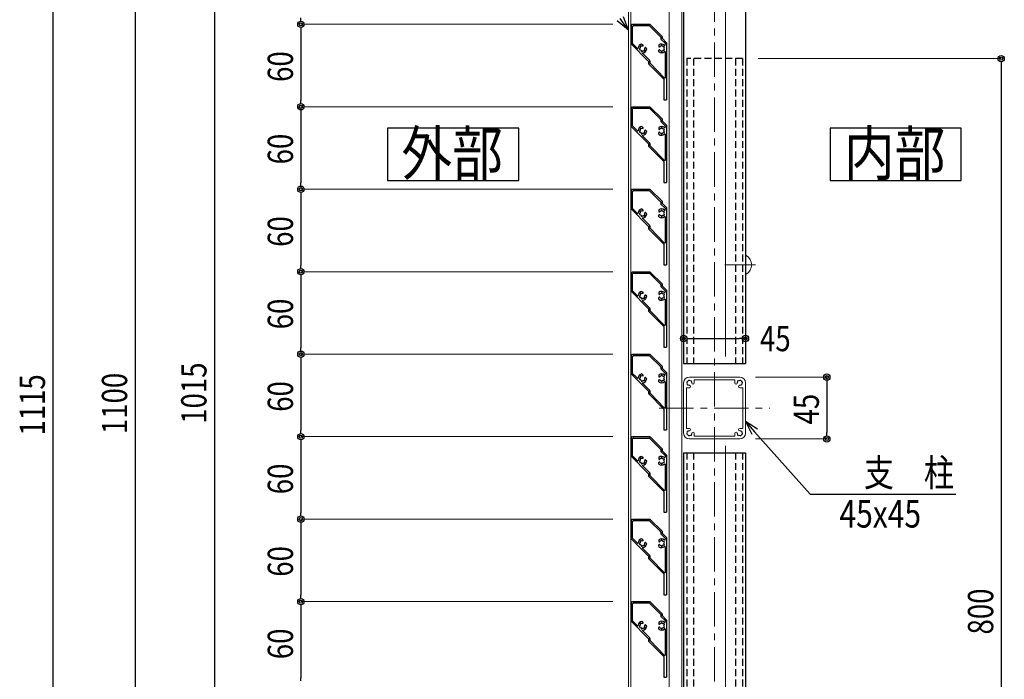
# Model space of a CAD drawing. Extents: x -1637 to 1727, y -2931 to -555.
# Drawn here: x -557 to 160, y -1869 to -1389 of the extents above; entities that cross this region are included whole.
import ezdxf
from ezdxf.enums import TextEntityAlignment as Align

# ---------------------------------------------------------------- set-up
doc = ezdxf.new("R2010")
doc.units = 0
doc.header["$LTSCALE"] = 10
doc.header["$MEASUREMENT"] = 0
doc.linetypes.add('CENTER', pattern=[2, 1.25, -0.25, 0.25, -0.25])
doc.linetypes.add('HIDDEN', pattern=[0.375, 0.25, -0.125])
doc.layers.get('0').update_dxf_attribs({"linetype": 'CONTINUOUS'})
doc.layers.get('DEFPOINTS').update_dxf_attribs({"linetype": 'CONTINUOUS'})
for name, color, linetype in [('1手摺寸法', 3, 'CONTINUOUS'), ('HACH', 5, 'CONTINUOUS'), ('P4-12', 7, 'CONTINUOUS'), ('アンカー', 4, 'CONTINUOUS')]:
    doc.layers.add(name, color=color, linetype=linetype)
for name, color, linetype, lineweight in [('2躯体線', 4, 'CONTINUOUS', 9), ('3中心線', 2, 'CENTER', 9), ('41ｱﾙﾐ', 6, 'CONTINUOUS', 13)]:
    doc.layers.add(name, color=color, linetype=linetype, lineweight=lineweight)
doc.styles.add('BIGFONT', font='txt.shx', dxfattribs={"bigfont": 'bigfont'})
doc.styles.add('STAN1', font='simplex.shx', dxfattribs={"width": 0.8, "bigfont": 'bigfont.shx'})
doc.styles.add('STAN2', font='simplex.shx', dxfattribs={"width": 0.8, "bigfont": 'bigfont.shx'})

msp = doc.modelspace()

# ---------------------------------------------------------------- linework, layer by layer
at = {"ltscale": 2}
for p, q in [((-73.58, -1147.36), (-73.58, -1639.06)), ((-28.58, -1147.36), (-28.58, -1639.06)), ((-73.58, -1704.06), (-73.58, -2212.31)), ((-28.58, -1704.06), (-28.58, -2212.31))]:
    msp.add_line(p, q, dxfattribs=at)
at = {"color": 0, "linetype": 'ByBlock'}
for p, q in [((-352, -1390.06), (-352, -1387.76)), ((-352, -1394.66), (-352, -1396.96)), ((157.38, -1419.66), (157.38, -1421.96)), ((-352, -1450.06), (-352, -1447.76)), ((-352, -1454.66), (-352, -1456.96)), ((-352, -1510.06), (-352, -1507.76)), ((-352, -1514.66), (-352, -1516.96)), ((-352, -1570.06), (-352, -1567.76)), ((-352, -1574.66), (-352, -1576.96)), ((-71.28, -1620.98), (-68.98, -1620.98)), ((-30.88, -1620.98), (-33.18, -1620.98)), ((-352, -1630.06), (-352, -1627.76)), ((-352, -1634.66), (-352, -1636.96)), ((30.55, -1651.36), (30.55, -1653.66)), ((-352, -1690.06), (-352, -1687.76)), ((30.55, -1691.76), (30.55, -1689.46)), ((-352, -1694.66), (-352, -1696.96)), ((-352, -1750.06), (-352, -1747.76)), ((-352, -1754.66), (-352, -1756.96)), ((-352, -1810.06), (-352, -1807.76)), ((-352, -1814.66), (-352, -1816.96)), ((-352, -1870.06), (-352, -1867.76))]:
    msp.add_line(p, q, dxfattribs=at)
at = {"color": 0, "linetype": 'ByBlock', "lineweight": -2}
for p, q in [((-114.03, -1396.39), (-119.82, -1388.24)), ((-117.64, -1386.68), (-114.03, -1396.39)), ((-114.03, -1396.39), (-122.01, -1389.79))]:
    msp.add_line(p, q, dxfattribs=at)
for p, q in [((-112.08, -1393.76), (-110.68, -1392.36)), ((-112.08, -1393.76), (-112.08, -1406.36)), ((-111.08, -1394.38), (-111.08, -1405.73)), ((-110.93, -1394.02), (-110.41, -1393.5)), ((-110.68, -1392.36), (-98.08, -1392.36)), ((-110.06, -1393.36), (-98.7, -1393.36)), ((-98.35, -1393.5), (-90.43, -1401.42)), ((-98.08, -1392.36), (-89.28, -1401.16)), ((-90.28, -1401.78), (-90.28, -1402.78)), ((-90.13, -1403.13), (-87.08, -1406.18)), ((-89.28, -1401.16), (-89.28, -1402.57)), ((-89.28, -1402.57), (-86.08, -1405.77)), ((-99.08, -1419.36), (-112.08, -1406.36)), ((-107.12, -1409.9), (-110.93, -1406.09)), ((-103.93, -1406.72), (-103.06, -1407.59)), ((-103.08, -1408.03), (-103.01, -1407.79)), ((-101.71, -1409.4), (-101.46, -1409.34)), ((-100.4, -1410.26), (-101.27, -1409.39)), ((-91.58, -1407.41), (-91.58, -1408.63)), ((-91.26, -1408.94), (-91.48, -1408.81)), ((-91.26, -1410.87), (-91.48, -1411)), ((-87.08, -1406.18), (-87.08, -1406.76)), ((-86.08, -1405.77), (-86.08, -1447.36)), ((-91.58, -1412.4), (-91.58, -1411.18)), ((-87.08, -1412.41), (-87.08, -1431.36)), ((-99.08, -1419.36), (-99.08, -1421.08)), ((-99.08, -1421.08), (-88.08, -1432.25)), ((-98.08, -1419.15), (-98.08, -1420.47)), ((-88.08, -1432.25), (-88.08, -1447.36)), ((-112.08, -1453.76), (-110.68, -1452.36)), ((-112.08, -1453.76), (-112.08, -1466.36)), ((-110.93, -1454.02), (-110.41, -1453.5)), ((-110.68, -1452.36), (-98.08, -1452.36)), ((-110.06, -1453.36), (-98.7, -1453.36)), ((-98.35, -1453.5), (-90.43, -1461.42)), ((-98.08, -1452.36), (-89.28, -1461.16)), ((-88.08, -1447.36), (-86.08, -1447.36)), ((-111.08, -1454.38), (-111.08, -1465.73)), ((-99.08, -1479.36), (-112.08, -1466.36)), ((-107.12, -1469.9), (-110.93, -1466.09)), ((-103.93, -1466.72), (-103.06, -1467.59)), ((-103.08, -1468.03), (-103.01, -1467.79)), ((-91.58, -1467.41), (-91.58, -1468.63)), ((-90.28, -1461.78), (-90.28, -1462.78)), ((-90.13, -1463.13), (-87.08, -1466.18)), ((-89.28, -1461.16), (-89.28, -1462.57)), ((-89.28, -1462.57), (-86.08, -1465.77)), ((-87.08, -1466.18), (-87.08, -1466.76)), ((-86.08, -1465.77), (-86.08, -1507.36)), ((-101.71, -1469.4), (-101.46, -1469.34)), ((-100.4, -1470.26), (-101.27, -1469.39)), ((-91.58, -1472.4), (-91.58, -1471.18)), ((-91.26, -1468.94), (-91.48, -1468.81)), ((-91.26, -1470.87), (-91.48, -1471)), ((-87.08, -1472.41), (-87.08, -1491.36)), ((-99.08, -1479.36), (-99.08, -1481.08)), ((-99.08, -1481.08), (-88.08, -1492.25)), ((-98.08, -1479.15), (-98.08, -1480.47)), ((-88.08, -1492.25), (-88.08, -1507.36)), ((-88.08, -1507.36), (-86.08, -1507.36)), ((-112.08, -1513.76), (-110.68, -1512.36)), ((-112.08, -1513.76), (-112.08, -1526.36)), ((-111.08, -1514.38), (-111.08, -1525.73)), ((-110.93, -1514.02), (-110.41, -1513.5)), ((-110.68, -1512.36), (-98.08, -1512.36)), ((-110.06, -1513.36), (-98.7, -1513.36)), ((-98.35, -1513.5), (-90.43, -1521.42)), ((-98.08, -1512.36), (-89.28, -1521.16)), ((-90.28, -1521.78), (-90.28, -1522.78)), ((-90.13, -1523.13), (-87.08, -1526.18)), ((-89.28, -1521.16), (-89.28, -1522.57)), ((-89.28, -1522.57), (-86.08, -1525.77)), ((-99.08, -1539.36), (-112.08, -1526.36)), ((-107.12, -1529.9), (-110.93, -1526.09)), ((-103.93, -1526.72), (-103.06, -1527.59)), ((-103.08, -1528.03), (-103.01, -1527.79)), ((-101.71, -1529.4), (-101.46, -1529.34)), ((-100.4, -1530.26), (-101.27, -1529.39)), ((-91.58, -1527.41), (-91.58, -1528.63)), ((-91.58, -1532.4), (-91.58, -1531.18)), ((-91.26, -1528.94), (-91.48, -1528.81)), ((-91.26, -1530.87), (-91.48, -1531)), ((-87.08, -1526.18), (-87.08, -1526.76)), ((-87.08, -1532.41), (-87.08, -1551.36)), ((-86.08, -1525.77), (-86.08, -1567.36)), ((-99.08, -1539.36), (-99.08, -1541.08)), ((-98.08, -1539.15), (-98.08, -1540.47)), ((-99.08, -1541.08), (-88.08, -1552.25)), ((-88.08, -1552.25), (-88.08, -1567.36)), ((-88.08, -1567.36), (-86.08, -1567.36)), ((-112.08, -1573.76), (-110.68, -1572.36)), ((-112.08, -1573.76), (-112.08, -1586.36)), ((-111.08, -1574.38), (-111.08, -1585.73)), ((-110.93, -1574.02), (-110.41, -1573.5)), ((-110.68, -1572.36), (-98.08, -1572.36)), ((-110.06, -1573.36), (-98.7, -1573.36)), ((-98.35, -1573.5), (-90.43, -1581.42)), ((-98.08, -1572.36), (-89.28, -1581.16)), ((-90.28, -1581.78), (-90.28, -1582.78)), ((-89.28, -1581.16), (-89.28, -1582.57)), ((-89.28, -1582.57), (-86.08, -1585.77)), ((-99.08, -1599.36), (-112.08, -1586.36)), ((-107.12, -1589.9), (-110.93, -1586.09)), ((-103.93, -1586.72), (-103.06, -1587.59)), ((-103.08, -1588.03), (-103.01, -1587.79)), ((-101.71, -1589.4), (-101.46, -1589.34)), ((-100.4, -1590.26), (-101.27, -1589.39)), ((-91.58, -1587.41), (-91.58, -1588.63)), ((-91.26, -1588.94), (-91.48, -1588.81)), ((-90.13, -1583.13), (-87.08, -1586.18)), ((-87.08, -1586.18), (-87.08, -1586.76)), ((-86.08, -1585.77), (-86.08, -1627.36)), ((-91.58, -1592.4), (-91.58, -1591.18)), ((-91.26, -1590.87), (-91.48, -1591)), ((-87.08, -1592.41), (-87.08, -1611.36)), ((-99.08, -1599.36), (-99.08, -1601.08)), ((-99.08, -1601.08), (-88.08, -1612.25)), ((-98.08, -1599.15), (-98.08, -1600.47)), ((-88.08, -1612.25), (-88.08, -1627.36)), ((-112.08, -1633.76), (-110.68, -1632.36)), ((-110.68, -1632.36), (-98.08, -1632.36)), ((-98.08, -1632.36), (-89.28, -1641.16)), ((-88.08, -1627.36), (-86.08, -1627.36)), ((-112.08, -1633.76), (-112.08, -1646.36)), ((-111.08, -1634.38), (-111.08, -1645.73)), ((-110.93, -1634.02), (-110.41, -1633.5)), ((-110.06, -1633.36), (-98.7, -1633.36)), ((-98.35, -1633.5), (-90.43, -1641.42)), ((-99.08, -1659.36), (-112.08, -1646.36)), ((-107.12, -1649.9), (-110.93, -1646.09)), ((-103.93, -1646.72), (-103.06, -1647.59)), ((-90.28, -1641.78), (-90.28, -1642.78)), ((-90.13, -1643.13), (-87.08, -1646.18)), ((-89.28, -1641.16), (-89.28, -1642.57)), ((-89.28, -1642.57), (-86.08, -1645.77)), ((-87.08, -1646.18), (-87.08, -1646.76)), ((-86.08, -1645.77), (-86.08, -1687.36)), ((-103.08, -1648.03), (-103.01, -1647.79)), ((-101.71, -1649.4), (-101.46, -1649.34)), ((-100.4, -1650.26), (-101.27, -1649.39)), ((-91.58, -1647.41), (-91.58, -1648.63)), ((-91.58, -1652.4), (-91.58, -1651.18)), ((-91.26, -1648.94), (-91.48, -1648.81)), ((-91.26, -1650.87), (-91.48, -1651)), ((-87.08, -1652.41), (-87.08, -1671.36)), ((-99.08, -1659.36), (-99.08, -1661.08)), ((-99.08, -1661.08), (-88.08, -1672.25)), ((-98.08, -1659.15), (-98.08, -1660.47)), ((-88.08, -1672.25), (-88.08, -1687.36)), ((-88.08, -1687.36), (-86.08, -1687.36)), ((-112.08, -1693.76), (-110.68, -1692.36)), ((-112.08, -1693.76), (-112.08, -1706.36)), ((-111.08, -1694.38), (-111.08, -1705.73)), ((-110.93, -1694.02), (-110.41, -1693.5)), ((-110.68, -1692.36), (-98.08, -1692.36)), ((-110.06, -1693.36), (-98.7, -1693.36)), ((-98.35, -1693.5), (-90.43, -1701.42)), ((-98.08, -1692.36), (-89.28, -1701.16)), ((-90.28, -1701.78), (-90.28, -1702.78)), ((-90.13, -1703.13), (-87.08, -1706.18)), ((-89.28, -1701.16), (-89.28, -1702.57)), ((-89.28, -1702.57), (-86.08, -1705.77)), ((-99.08, -1719.36), (-112.08, -1706.36)), ((-107.12, -1709.9), (-110.93, -1706.09)), ((-103.93, -1706.72), (-103.06, -1707.59)), ((-103.08, -1708.03), (-103.01, -1707.79)), ((-101.71, -1709.4), (-101.46, -1709.34)), ((-100.4, -1710.26), (-101.27, -1709.39)), ((-91.58, -1707.41), (-91.58, -1708.63)), ((-91.58, -1712.4), (-91.58, -1711.18)), ((-91.26, -1708.94), (-91.48, -1708.81)), ((-91.26, -1710.87), (-91.48, -1711)), ((-87.08, -1706.18), (-87.08, -1706.76)), ((-86.08, -1705.77), (-86.08, -1747.36)), ((-87.08, -1712.41), (-87.08, -1731.36)), ((-99.08, -1719.36), (-99.08, -1721.08)), ((-99.08, -1721.08), (-88.08, -1732.25)), ((-98.08, -1719.15), (-98.08, -1720.47)), ((-88.08, -1732.25), (-88.08, -1747.36)), ((-88.08, -1747.36), (-86.08, -1747.36)), ((-112.08, -1753.76), (-110.68, -1752.36)), ((-112.08, -1753.76), (-112.08, -1766.36)), ((-111.08, -1754.38), (-111.08, -1765.73)), ((-110.93, -1754.02), (-110.41, -1753.5)), ((-110.68, -1752.36), (-98.08, -1752.36)), ((-110.06, -1753.36), (-98.7, -1753.36)), ((-98.35, -1753.5), (-90.43, -1761.42)), ((-98.08, -1752.36), (-89.28, -1761.16)), ((-90.28, -1761.78), (-90.28, -1762.78)), ((-89.28, -1761.16), (-89.28, -1762.57)), ((-99.08, -1779.36), (-112.08, -1766.36)), ((-107.12, -1769.9), (-110.93, -1766.09)), ((-103.93, -1766.72), (-103.06, -1767.59)), ((-103.08, -1768.03), (-103.01, -1767.79)), ((-91.58, -1767.41), (-91.58, -1768.63)), ((-91.26, -1768.94), (-91.48, -1768.81)), ((-90.13, -1763.13), (-87.08, -1766.18)), ((-89.28, -1762.57), (-86.08, -1765.77)), ((-87.08, -1766.18), (-87.08, -1766.76)), ((-86.08, -1765.77), (-86.08, -1807.36)), ((-101.71, -1769.4), (-101.46, -1769.34)), ((-100.4, -1770.26), (-101.27, -1769.39)), ((-91.58, -1772.4), (-91.58, -1771.18)), ((-91.26, -1770.87), (-91.48, -1771)), ((-87.08, -1772.41), (-87.08, -1791.36)), ((-99.08, -1779.36), (-99.08, -1781.08)), ((-99.08, -1781.08), (-88.08, -1792.25)), ((-98.08, -1779.15), (-98.08, -1780.47)), ((-88.08, -1792.25), (-88.08, -1807.36)), ((-88.08, -1807.36), (-86.08, -1807.36)), ((-112.08, -1813.76), (-110.68, -1812.36)), ((-112.08, -1813.76), (-112.08, -1826.36)), ((-111.08, -1814.38), (-111.08, -1825.73)), ((-110.93, -1814.02), (-110.41, -1813.5)), ((-110.68, -1812.36), (-98.08, -1812.36)), ((-110.06, -1813.36), (-98.7, -1813.36)), ((-98.35, -1813.5), (-90.43, -1821.42)), ((-98.08, -1812.36), (-89.28, -1821.16)), ((-99.08, -1839.36), (-112.08, -1826.36)), ((-107.12, -1829.9), (-110.93, -1826.09)), ((-90.28, -1821.78), (-90.28, -1822.78)), ((-90.13, -1823.13), (-87.08, -1826.18)), ((-89.28, -1821.16), (-89.28, -1822.57)), ((-89.28, -1822.57), (-86.08, -1825.77)), ((-87.08, -1826.18), (-87.08, -1826.76)), ((-86.08, -1825.77), (-86.08, -1867.36)), ((-103.93, -1826.72), (-103.06, -1827.59)), ((-103.08, -1828.03), (-103.01, -1827.79)), ((-101.71, -1829.4), (-101.46, -1829.34)), ((-100.4, -1830.26), (-101.27, -1829.39)), ((-91.58, -1827.41), (-91.58, -1828.63)), ((-91.58, -1832.4), (-91.58, -1831.18)), ((-91.26, -1828.94), (-91.48, -1828.81)), ((-91.26, -1830.87), (-91.48, -1831)), ((-87.08, -1832.41), (-87.08, -1851.36)), ((-99.08, -1839.36), (-99.08, -1841.08)), ((-98.08, -1839.15), (-98.08, -1840.47)), ((-99.08, -1841.08), (-88.08, -1852.25)), ((-88.08, -1852.25), (-88.08, -1867.36)), ((-88.08, -1867.36), (-86.08, -1867.36))]:
    msp.add_line(p, q)
at = {"color": 0, "linetype": 'ByBlock', "lineweight": -2, "extrusion": (0, 0, -1)}
for p, q in [((-19.94, -1687.02), (-28.58, -1681.32)), ((-28.58, -1681.32), (-23.95, -1690.57)), ((-28.58, -1681.32), (-21.94, -1688.8))]:
    msp.add_line(p, q, dxfattribs=at)
at = {"ltscale": 2, "extrusion": (0, 0, -1)}
for p, q in [((-21.94, -1688.8), (18.42, -1734.27)), ((18.42, -1734.27), (124.45, -1734.27))]:
    msp.add_line(p, q, dxfattribs=at)
at = {"color": 0, "linetype": 'ByBlock'}
for centre, radius in [((-352, -1392.36), 2.3), ((-352, -1392.36), 2.3), ((-352, -1392.36), 1.15), ((-352, -1392.36), 1.15), ((157.38, -1417.36), 2.3), ((157.38, -1417.36), 1.15), ((-352, -1452.36), 2.3), ((-352, -1452.36), 2.3), ((-352, -1452.36), 1.15), ((-352, -1452.36), 1.15), ((-352, -1512.36), 2.3), ((-352, -1512.36), 2.3), ((-352, -1512.36), 1.15), ((-352, -1512.36), 1.15), ((-352, -1572.36), 2.3), ((-352, -1572.36), 2.3), ((-352, -1572.36), 1.15), ((-352, -1572.36), 1.15), ((-73.58, -1620.98), 2.3), ((-28.58, -1620.98), 2.3), ((-73.58, -1620.98), 1.15), ((-28.58, -1620.98), 1.15), ((-352, -1632.36), 2.3), ((-352, -1632.36), 2.3), ((-352, -1632.36), 1.15), ((-352, -1632.36), 1.15), ((30.55, -1649.06), 2.3), ((30.55, -1649.06), 1.15), ((-352, -1692.36), 2.3), ((-352, -1692.36), 2.3), ((-352, -1692.36), 1.15), ((-352, -1692.36), 1.15), ((30.55, -1694.06), 2.3), ((30.55, -1694.06), 1.15), ((-352, -1752.36), 2.3), ((-352, -1752.36), 2.3), ((-352, -1752.36), 1.15), ((-352, -1752.36), 1.15), ((-352, -1812.36), 2.3), ((-352, -1812.36), 2.3), ((-352, -1812.36), 1.15), ((-352, -1812.36), 1.15)]:
    msp.add_circle(centre, radius, dxfattribs=at)
for centre, radius, start, end in [((-110.58, -1394.38), 0.5, 135, 180), ((-110.06, -1393.86), 0.5, 90, 135), ((-98.7, -1393.86), 0.5, 45, 90), ((-90.78, -1401.78), 0.5, 0, 45), ((-89.78, -1402.78), 0.5, 180, 225), ((-110.58, -1405.73), 0.5, 180, 225), ((-103.58, -1409.91), 3.2, 96.31781, 177.56845), ((-105.27, -1410.36), 0.5, 96.78679, 293.21321), ((-103.58, -1409.91), 1.75, 151.42642, 178.57358), ((-104.82, -1408.67), 0.5, 36.78679, 233.21321), ((-103.58, -1409.91), 1.75, 211.42642, 238.57358), ((-103.58, -1409.91), 1.75, 80.88684, 118.57358), ((-103.58, -1409.91), 3.2, 272.43155, 353.68219), ((-103.27, -1407.98), 0.2, 260.88684, 345), ((-103.2, -1407.73), 0.2, 345, 45), ((-102.34, -1411.14), 0.5, 216.78679, 53.21321), ((-103.58, -1409.91), 1.75, 331.42642, 9.11316), ((-101.65, -1409.6), 0.2, 105, 189.11316), ((-101.41, -1409.53), 0.2, 45, 105), ((-89.58, -1409.91), 3.2, 47.43155, 128.68219), ((-91.38, -1408.63), 0.2, 180, 240), ((-91.16, -1408.76), 0.2, 240, 324.11316), ((-91.16, -1411.05), 0.2, 35.88684, 120), ((-89.58, -1409.91), 1.75, 106.42642, 144.11316), ((-89.58, -1409.91), 1.75, 215.88684, 253.57358), ((-89.58, -1408.16), 0.5, 351.78679, 188.21321), ((-89.58, -1409.91), 1.75, 46.42642, 73.57358), ((-88.06, -1409.03), 0.5, 291.78679, 128.21321), ((-88.06, -1410.78), 0.5, 231.78679, 68.21321), ((-89.58, -1409.91), 1.75, 346.42642, 13.57358), ((-87.28, -1407.4), 0.2, 227.43155, 0), ((-104.03, -1411.6), 0.5, 156.78679, 353.21321), ((-103.43, -1413.3), 0.2, 92.43155, 225), ((-103.58, -1409.91), 1.75, 271.42642, 298.57358), ((-91.38, -1411.18), 0.2, 120, 180), ((-89.58, -1409.91), 3.2, 231.31781, 312.56845), ((-89.58, -1411.66), 0.5, 171.78679, 8.21321), ((-89.58, -1409.91), 1.75, 286.42642, 313.57358), ((-87.28, -1412.41), 0.2, 0, 132.56845), ((-98.58, -1419.15), 0.5, 0, 45), ((-97.58, -1420.47), 0.5, 180, 215.53768), ((-110.06, -1453.86), 0.5, 90, 135), ((-98.7, -1453.86), 0.5, 45, 90), ((-110.58, -1454.38), 0.5, 135, 180), ((-110.58, -1465.73), 0.5, 180, 225), ((-103.58, -1469.91), 3.2, 96.31781, 177.56845), ((-104.82, -1468.67), 0.5, 36.78679, 233.21321), ((-103.58, -1469.91), 1.75, 80.88684, 118.57358), ((-103.27, -1467.98), 0.2, 260.88684, 345), ((-103.2, -1467.73), 0.2, 345, 45), ((-89.58, -1469.91), 3.2, 47.43155, 128.68219), ((-89.58, -1469.91), 1.75, 106.42642, 144.11316), ((-90.78, -1461.78), 0.5, 0, 45), ((-89.78, -1462.78), 0.5, 180, 225), ((-89.58, -1468.16), 0.5, 351.78679, 188.21321), ((-89.58, -1469.91), 1.75, 46.42642, 73.57358), ((-87.28, -1467.4), 0.2, 227.43155, 0), ((-105.27, -1470.36), 0.5, 96.78679, 293.21321), ((-103.58, -1469.91), 1.75, 151.42642, 178.57358), ((-103.58, -1469.91), 1.75, 211.42642, 238.57358), ((-104.03, -1471.6), 0.5, 156.78679, 353.21321), ((-103.43, -1473.3), 0.2, 92.43155, 225), ((-103.58, -1469.91), 1.75, 271.42642, 298.57358), ((-103.58, -1469.91), 3.2, 272.43155, 353.68219), ((-102.34, -1471.14), 0.5, 216.78679, 53.21321), ((-103.58, -1469.91), 1.75, 331.42642, 9.11316), ((-101.65, -1469.6), 0.2, 105, 189.11316), ((-101.41, -1469.53), 0.2, 45, 105), ((-91.38, -1468.63), 0.2, 180, 240), ((-91.38, -1471.18), 0.2, 120, 180), ((-89.58, -1469.91), 3.2, 231.31781, 312.56845), ((-91.16, -1468.76), 0.2, 240, 324.11316), ((-91.16, -1471.05), 0.2, 35.88684, 120), ((-89.58, -1469.91), 1.75, 215.88684, 253.57358), ((-89.58, -1471.66), 0.5, 171.78679, 8.21321), ((-89.58, -1469.91), 1.75, 286.42642, 313.57358), ((-88.06, -1469.03), 0.5, 291.78679, 128.21321), ((-88.06, -1470.78), 0.5, 231.78679, 68.21321), ((-89.58, -1469.91), 1.75, 346.42642, 13.57358), ((-87.28, -1472.41), 0.2, 0, 132.56845), ((-98.58, -1479.15), 0.5, 0, 45), ((-97.58, -1480.47), 0.5, 180, 215.53768), ((-110.58, -1514.38), 0.5, 135, 180), ((-110.06, -1513.86), 0.5, 90, 135), ((-98.7, -1513.86), 0.5, 45, 90), ((-90.78, -1521.78), 0.5, 0, 45), ((-89.78, -1522.78), 0.5, 180, 225), ((-110.58, -1525.73), 0.5, 180, 225), ((-103.58, -1529.91), 3.2, 96.31781, 177.56845), ((-105.27, -1530.36), 0.5, 96.78679, 293.21321), ((-103.58, -1529.91), 1.75, 151.42642, 178.57358), ((-104.82, -1528.67), 0.5, 36.78679, 233.21321), ((-103.58, -1529.91), 1.75, 211.42642, 238.57358), ((-104.03, -1531.6), 0.5, 156.78679, 353.21321), ((-103.58, -1529.91), 1.75, 80.88684, 118.57358), ((-103.58, -1529.91), 1.75, 271.42642, 298.57358), ((-103.58, -1529.91), 3.2, 272.43155, 353.68219), ((-103.27, -1527.98), 0.2, 260.88684, 345), ((-103.2, -1527.73), 0.2, 345, 45), ((-102.34, -1531.14), 0.5, 216.78679, 53.21321), ((-103.58, -1529.91), 1.75, 331.42642, 9.11316), ((-101.65, -1529.6), 0.2, 105, 189.11316), ((-101.41, -1529.53), 0.2, 45, 105), ((-89.58, -1529.91), 3.2, 47.43155, 128.68219), ((-91.38, -1528.63), 0.2, 180, 240), ((-91.38, -1531.18), 0.2, 120, 180), ((-89.58, -1529.91), 3.2, 231.31781, 312.56845), ((-91.16, -1528.76), 0.2, 240, 324.11316), ((-91.16, -1531.05), 0.2, 35.88684, 120), ((-89.58, -1529.91), 1.75, 106.42642, 144.11316), ((-89.58, -1529.91), 1.75, 215.88684, 253.57358), ((-89.58, -1528.16), 0.5, 351.78679, 188.21321), ((-89.58, -1531.66), 0.5, 171.78679, 8.21321), ((-89.58, -1529.91), 1.75, 46.42642, 73.57358), ((-89.58, -1529.91), 1.75, 286.42642, 313.57358), ((-88.06, -1529.03), 0.5, 291.78679, 128.21321), ((-88.06, -1530.78), 0.5, 231.78679, 68.21321), ((-89.58, -1529.91), 1.75, 346.42642, 13.57358), ((-87.28, -1527.4), 0.2, 227.43155, 0), ((-87.28, -1532.41), 0.2, 0, 132.56845), ((-103.43, -1533.3), 0.2, 92.43155, 225), ((-98.58, -1539.15), 0.5, 0, 45), ((-97.58, -1540.47), 0.5, 180, 215.53768), ((-110.58, -1574.38), 0.5, 135, 180), ((-110.06, -1573.86), 0.5, 90, 135), ((-98.7, -1573.86), 0.5, 45, 90), ((-90.78, -1581.78), 0.5, 0, 45), ((-89.78, -1582.78), 0.5, 180, 225), ((-110.58, -1585.73), 0.5, 180, 225), ((-103.58, -1589.91), 3.2, 96.31781, 177.56845), ((-105.27, -1590.36), 0.5, 96.78679, 293.21321), ((-103.58, -1589.91), 1.75, 151.42642, 178.57358), ((-104.82, -1588.67), 0.5, 36.78679, 233.21321), ((-103.58, -1589.91), 1.75, 80.88684, 118.57358), ((-103.27, -1587.98), 0.2, 260.88684, 345), ((-103.2, -1587.73), 0.2, 345, 45), ((-103.58, -1589.91), 1.75, 331.42642, 9.11316), ((-101.65, -1589.6), 0.2, 105, 189.11316), ((-101.41, -1589.53), 0.2, 45, 105), ((-89.58, -1589.91), 3.2, 47.43155, 128.68219), ((-91.38, -1588.63), 0.2, 180, 240), ((-91.16, -1588.76), 0.2, 240, 324.11316), ((-89.58, -1589.91), 1.75, 106.42642, 144.11316), ((-89.58, -1588.16), 0.5, 351.78679, 188.21321), ((-89.58, -1589.91), 1.75, 46.42642, 73.57358), ((-88.06, -1589.03), 0.5, 291.78679, 128.21321), ((-89.58, -1589.91), 1.75, 346.42642, 13.57358), ((-87.28, -1587.4), 0.2, 227.43155, 0), ((-103.58, -1589.91), 1.75, 211.42642, 238.57358), ((-104.03, -1591.6), 0.5, 156.78679, 353.21321), ((-103.43, -1593.3), 0.2, 92.43155, 225), ((-103.58, -1589.91), 1.75, 271.42642, 298.57358), ((-103.58, -1589.91), 3.2, 272.43155, 353.68219), ((-102.34, -1591.14), 0.5, 216.78679, 53.21321), ((-91.38, -1591.18), 0.2, 120, 180), ((-89.58, -1589.91), 3.2, 231.31781, 312.56845), ((-91.16, -1591.05), 0.2, 35.88684, 120), ((-89.58, -1589.91), 1.75, 215.88684, 253.57358), ((-89.58, -1591.66), 0.5, 171.78679, 8.21321), ((-89.58, -1589.91), 1.75, 286.42642, 313.57358), ((-88.06, -1590.78), 0.5, 231.78679, 68.21321), ((-87.28, -1592.41), 0.2, 0, 132.56845), ((-98.58, -1599.15), 0.5, 0, 45), ((-97.58, -1600.47), 0.5, 180, 215.53768), ((-110.58, -1634.38), 0.5, 135, 180), ((-110.06, -1633.86), 0.5, 90, 135), ((-98.7, -1633.86), 0.5, 45, 90), ((-110.58, -1645.73), 0.5, 180, 225), ((-103.58, -1649.91), 3.2, 96.31781, 177.56845), ((-89.58, -1649.91), 3.2, 47.43155, 128.68219), ((-90.78, -1641.78), 0.5, 0, 45), ((-89.78, -1642.78), 0.5, 180, 225), ((-105.27, -1650.36), 0.5, 96.78679, 293.21321), ((-103.58, -1649.91), 1.75, 151.42642, 178.57358), ((-104.82, -1648.67), 0.5, 36.78679, 233.21321), ((-103.58, -1649.91), 1.75, 211.42642, 238.57358), ((-104.03, -1651.6), 0.5, 156.78679, 353.21321), ((-103.58, -1649.91), 1.75, 80.88684, 118.57358), ((-103.43, -1653.3), 0.2, 92.43155, 225), ((-103.58, -1649.91), 1.75, 271.42642, 298.57358), ((-103.58, -1649.91), 3.2, 272.43155, 353.68219), ((-103.27, -1647.98), 0.2, 260.88684, 345), ((-103.2, -1647.73), 0.2, 345, 45), ((-102.34, -1651.14), 0.5, 216.78679, 53.21321), ((-103.58, -1649.91), 1.75, 331.42642, 9.11316), ((-101.65, -1649.6), 0.2, 105, 189.11316), ((-101.41, -1649.53), 0.2, 45, 105), ((-91.38, -1648.63), 0.2, 180, 240), ((-91.38, -1651.18), 0.2, 120, 180), ((-89.58, -1649.91), 3.2, 231.31781, 312.56845), ((-91.16, -1648.76), 0.2, 240, 324.11316), ((-91.16, -1651.05), 0.2, 35.88684, 120), ((-89.58, -1649.91), 1.75, 106.42642, 144.11316), ((-89.58, -1649.91), 1.75, 215.88684, 253.57358), ((-89.58, -1648.16), 0.5, 351.78679, 188.21321), ((-89.58, -1651.66), 0.5, 171.78679, 8.21321), ((-89.58, -1649.91), 1.75, 46.42642, 73.57358), ((-89.58, -1649.91), 1.75, 286.42642, 313.57358), ((-88.06, -1649.03), 0.5, 291.78679, 128.21321), ((-88.06, -1650.78), 0.5, 231.78679, 68.21321), ((-89.58, -1649.91), 1.75, 346.42642, 13.57358), ((-87.28, -1647.4), 0.2, 227.43155, 0), ((-87.28, -1652.41), 0.2, 0, 132.56845), ((-98.58, -1659.15), 0.5, 0, 45), ((-97.58, -1660.47), 0.5, 180, 215.53768), ((-110.58, -1694.38), 0.5, 135, 180), ((-110.06, -1693.86), 0.5, 90, 135), ((-98.7, -1693.86), 0.5, 45, 90), ((-90.78, -1701.78), 0.5, 0, 45), ((-89.78, -1702.78), 0.5, 180, 225), ((-110.58, -1705.73), 0.5, 180, 225), ((-103.58, -1709.91), 3.2, 96.31781, 177.56845), ((-105.27, -1710.36), 0.5, 96.78679, 293.21321), ((-103.58, -1709.91), 1.75, 151.42642, 178.57358), ((-104.82, -1708.67), 0.5, 36.78679, 233.21321), ((-103.58, -1709.91), 1.75, 211.42642, 238.57358), ((-104.03, -1711.6), 0.5, 156.78679, 353.21321), ((-103.58, -1709.91), 1.75, 80.88684, 118.57358), ((-103.58, -1709.91), 1.75, 271.42642, 298.57358), ((-103.58, -1709.91), 3.2, 272.43155, 353.68219), ((-103.27, -1707.98), 0.2, 260.88684, 345), ((-103.2, -1707.73), 0.2, 345, 45), ((-102.34, -1711.14), 0.5, 216.78679, 53.21321), ((-103.58, -1709.91), 1.75, 331.42642, 9.11316), ((-101.65, -1709.6), 0.2, 105, 189.11316), ((-101.41, -1709.53), 0.2, 45, 105), ((-89.58, -1709.91), 3.2, 47.43155, 128.68219), ((-91.38, -1708.63), 0.2, 180, 240), ((-91.38, -1711.18), 0.2, 120, 180), ((-91.16, -1708.76), 0.2, 240, 324.11316), ((-91.16, -1711.05), 0.2, 35.88684, 120), ((-89.58, -1709.91), 1.75, 106.42642, 144.11316), ((-89.58, -1709.91), 1.75, 215.88684, 253.57358), ((-89.58, -1708.16), 0.5, 351.78679, 188.21321), ((-89.58, -1711.66), 0.5, 171.78679, 8.21321), ((-89.58, -1709.91), 1.75, 46.42642, 73.57358), ((-89.58, -1709.91), 1.75, 286.42642, 313.57358), ((-88.06, -1709.03), 0.5, 291.78679, 128.21321), ((-88.06, -1710.78), 0.5, 231.78679, 68.21321), ((-89.58, -1709.91), 1.75, 346.42642, 13.57358), ((-87.28, -1707.4), 0.2, 227.43155, 0), ((-103.43, -1713.3), 0.2, 92.43155, 225), ((-98.58, -1719.15), 0.5, 0, 45), ((-89.58, -1709.91), 3.2, 231.31781, 312.56845), ((-87.28, -1712.41), 0.2, 0, 132.56845), ((-97.58, -1720.47), 0.5, 180, 215.53768), ((-110.58, -1754.38), 0.5, 135, 180), ((-110.06, -1753.86), 0.5, 90, 135), ((-98.7, -1753.86), 0.5, 45, 90), ((-90.78, -1761.78), 0.5, 0, 45), ((-110.58, -1765.73), 0.5, 180, 225), ((-103.58, -1769.91), 3.2, 96.31781, 177.56845), ((-103.58, -1769.91), 1.75, 151.42642, 178.57358), ((-104.82, -1768.67), 0.5, 36.78679, 233.21321), ((-103.58, -1769.91), 1.75, 80.88684, 118.57358), ((-103.27, -1767.98), 0.2, 260.88684, 345), ((-103.2, -1767.73), 0.2, 345, 45), ((-89.58, -1769.91), 3.2, 47.43155, 128.68219), ((-91.38, -1768.63), 0.2, 180, 240), ((-91.16, -1768.76), 0.2, 240, 324.11316), ((-89.58, -1769.91), 1.75, 106.42642, 144.11316), ((-89.78, -1762.78), 0.5, 180, 225), ((-89.58, -1768.16), 0.5, 351.78679, 188.21321), ((-89.58, -1769.91), 1.75, 46.42642, 73.57358), ((-88.06, -1769.03), 0.5, 291.78679, 128.21321), ((-87.28, -1767.4), 0.2, 227.43155, 0), ((-105.27, -1770.36), 0.5, 96.78679, 293.21321), ((-103.58, -1769.91), 1.75, 211.42642, 238.57358), ((-104.03, -1771.6), 0.5, 156.78679, 353.21321), ((-103.43, -1773.3), 0.2, 92.43155, 225), ((-103.58, -1769.91), 1.75, 271.42642, 298.57358), ((-103.58, -1769.91), 3.2, 272.43155, 353.68219), ((-102.34, -1771.14), 0.5, 216.78679, 53.21321), ((-103.58, -1769.91), 1.75, 331.42642, 9.11316), ((-101.65, -1769.6), 0.2, 105, 189.11316), ((-101.41, -1769.53), 0.2, 45, 105), ((-91.38, -1771.18), 0.2, 120, 180), ((-89.58, -1769.91), 3.2, 231.31781, 312.56845), ((-91.16, -1771.05), 0.2, 35.88684, 120), ((-89.58, -1769.91), 1.75, 215.88684, 253.57358), ((-89.58, -1771.66), 0.5, 171.78679, 8.21321), ((-89.58, -1769.91), 1.75, 286.42642, 313.57358), ((-88.06, -1770.78), 0.5, 231.78679, 68.21321), ((-89.58, -1769.91), 1.75, 346.42642, 13.57358), ((-87.28, -1772.41), 0.2, 0, 132.56845), ((-98.58, -1779.15), 0.5, 0, 45), ((-97.58, -1780.47), 0.5, 180, 215.53768), ((-110.58, -1814.38), 0.5, 135, 180), ((-110.06, -1813.86), 0.5, 90, 135), ((-98.7, -1813.86), 0.5, 45, 90), ((-110.58, -1825.73), 0.5, 180, 225), ((-90.78, -1821.78), 0.5, 0, 45), ((-89.78, -1822.78), 0.5, 180, 225), ((-103.58, -1829.91), 3.2, 96.31781, 177.56845), ((-105.27, -1830.36), 0.5, 96.78679, 293.21321), ((-103.58, -1829.91), 1.75, 151.42642, 178.57358), ((-104.82, -1828.67), 0.5, 36.78679, 233.21321), ((-103.58, -1829.91), 1.75, 211.42642, 238.57358), ((-104.03, -1831.6), 0.5, 156.78679, 353.21321), ((-103.58, -1829.91), 1.75, 80.88684, 118.57358), ((-103.43, -1833.3), 0.2, 92.43155, 225), ((-103.58, -1829.91), 1.75, 271.42642, 298.57358), ((-103.58, -1829.91), 3.2, 272.43155, 353.68219), ((-103.27, -1827.98), 0.2, 260.88684, 345), ((-103.2, -1827.73), 0.2, 345, 45), ((-102.34, -1831.14), 0.5, 216.78679, 53.21321), ((-103.58, -1829.91), 1.75, 331.42642, 9.11316), ((-101.65, -1829.6), 0.2, 105, 189.11316), ((-101.41, -1829.53), 0.2, 45, 105), ((-89.58, -1829.91), 3.2, 47.43155, 128.68219), ((-91.38, -1828.63), 0.2, 180, 240), ((-91.38, -1831.18), 0.2, 120, 180), ((-89.58, -1829.91), 3.2, 231.31781, 312.56845), ((-91.16, -1828.76), 0.2, 240, 324.11316), ((-91.16, -1831.05), 0.2, 35.88684, 120), ((-89.58, -1829.91), 1.75, 106.42642, 144.11316), ((-89.58, -1829.91), 1.75, 215.88684, 253.57358), ((-89.58, -1828.16), 0.5, 351.78679, 188.21321), ((-89.58, -1831.66), 0.5, 171.78679, 8.21321), ((-89.58, -1829.91), 1.75, 46.42642, 73.57358), ((-89.58, -1829.91), 1.75, 286.42642, 313.57358), ((-88.06, -1829.03), 0.5, 291.78679, 128.21321), ((-88.06, -1830.78), 0.5, 231.78679, 68.21321), ((-89.58, -1829.91), 1.75, 346.42642, 13.57358), ((-87.28, -1827.4), 0.2, 227.43155, 0), ((-87.28, -1832.41), 0.2, 0, 132.56845), ((-98.58, -1839.15), 0.5, 0, 45), ((-97.58, -1840.47), 0.5, 180, 215.53768)]:
    msp.add_arc(centre, radius, start, end)
at = {"color": 4, "ltscale": 0.1}
for centre, start, end in [((-106.98, -1409.76), 225, 357.57254), ((-103.44, -1413.3), 92.42746, 225), ((-106.98, -1469.76), 225, 357.57254), ((-103.44, -1473.3), 92.42746, 225), ((-106.98, -1529.76), 225, 357.57254), ((-103.44, -1533.3), 92.42746, 225), ((-106.98, -1589.76), 225, 357.57254), ((-103.44, -1593.3), 92.42746, 225), ((-106.98, -1649.76), 225, 357.57254), ((-103.44, -1653.3), 92.42746, 225), ((-106.98, -1709.76), 225, 357.57254), ((-103.44, -1713.3), 92.42746, 225), ((-106.98, -1769.76), 225, 357.57254), ((-103.44, -1773.3), 92.42746, 225), ((-106.98, -1829.76), 225, 357.57254), ((-103.44, -1833.3), 92.42746, 225)]:
    msp.add_arc(centre, 0.2, start, end, dxfattribs=at)
at = {"layer": '1手摺寸法', "ltscale": 2}
for p, q in [((-532.41, -1121.96), (-532.41, -2227.76)), ((-472.65, -1121.96), (-472.65, -2212.76)), ((-414.93, -1156.96), (-414.93, -2162.76)), ((-352, -1396.96), (-352, -1447.76)), ((-352, -1456.96), (-352, -1507.76)), ((-352, -1516.96), (-352, -1567.76)), ((-352, -1576.96), (-352, -1627.76)), ((-68.98, -1620.98), (-33.18, -1620.98)), ((-352, -1636.96), (-352, -1687.76)), ((30.55, -1653.66), (30.55, -1689.46)), ((-352, -1696.96), (-352, -1747.76)), ((-352, -1756.96), (-352, -1807.76)), ((-352, -1816.96), (-352, -1867.76))]:
    msp.add_line(p, q, dxfattribs=at)
at = {"layer": '1手摺寸法', "lineweight": 15, "ltscale": 2}
for p, q in [((-125.08, -1392.36), (-352, -1392.36)), ((-125.08, -1392.36), (-352, -1392.36)), ((-125.08, -1452.36), (-352, -1452.36)), ((-125.08, -1452.36), (-352, -1452.36)), ((-125.08, -1512.36), (-352, -1512.36)), ((-125.08, -1512.36), (-352, -1512.36)), ((-125.08, -1572.36), (-352, -1572.36)), ((-125.08, -1572.36), (-352, -1572.36)), ((-73.58, -1627.56), (-73.58, -1620.98)), ((-28.58, -1627.56), (-28.58, -1620.98)), ((-125.08, -1632.36), (-352, -1632.36)), ((-125.08, -1632.36), (-352, -1632.36)), ((-21.28, -1649.06), (30.55, -1649.06)), ((-125.08, -1692.36), (-352, -1692.36)), ((-125.08, -1692.36), (-352, -1692.36)), ((-21.28, -1694.06), (30.55, -1694.06)), ((-125.08, -1752.36), (-352, -1752.36)), ((-125.08, -1752.36), (-352, -1752.36)), ((-125.08, -1812.36), (-352, -1812.36)), ((-125.08, -1812.36), (-352, -1812.36))]:
    msp.add_line(p, q, dxfattribs=at)
at = {"layer": '1手摺寸法', "lineweight": 15, "ltscale": 0.5}
msp.add_line((-19.33, -1417.36), (157.38, -1417.36), dxfattribs=at)
at = {"layer": '1手摺寸法', "ltscale": 0.5}
msp.add_line((157.38, -1421.96), (157.38, -2212.76), dxfattribs=at)
at = {"layer": '2躯体線', "ltscale": 30}
for p, q in [((-28.58, -1574.11), (-28.58, -1560.61)), ((-28.08, -1560.61), (-28.58, -1560.61)), ((-43.52, -1567.36), (-21.26, -1567.36)), ((-28.08, -1574.11), (-28.58, -1574.11))]:
    msp.add_line(p, q, dxfattribs=at)
msp.add_arc((-31.77, -1567.36), 7.7, 298.69866, 61.30134, dxfattribs=at)
at = {"layer": '3中心線', "ltscale": 2}
for p, q in [((-51.08, -1085.51), (-51.08, -2630.48)), ((-91.39, -1671.56), (-10.77, -1671.56))]:
    msp.add_line(p, q, dxfattribs=at)
at = {"layer": '41ｱﾙﾐ', "ltscale": 2}
for p, q in [((-113.58, -1152.36), (-113.58, -2145.36)), ((-112.08, -2146.86), (-112.08, -1152.36)), ((-84.08, -2167.36), (-84.08, -1152.36)), ((-74.83, -2167.36), (-74.83, -1152.36)), ((-43.08, -1634.06), (-43.08, -1152.36)), ((-43.08, -2167.36), (-43.08, -1699.06))]:
    msp.add_line(p, q, dxfattribs=at)
at = {"layer": '41ｱﾙﾐ', "linetype": 'Continuous'}
for p, q in [((-73.58, -1653.26), (-73.58, -1689.86)), ((-69.38, -1649.06), (-32.78, -1649.06)), ((-28.58, -1653.26), (-28.58, -1689.86)), ((-69.38, -1694.06), (-32.78, -1694.06))]:
    msp.add_line(p, q, dxfattribs=at)
at = {"layer": '41ｱﾙﾐ'}
for p, q in [((-65.88, -1651.06), (-36.28, -1651.06)), ((-65.88, -1653.26), (-65.88, -1651.06)), ((-36.28, -1653.26), (-36.28, -1651.06)), ((-71.58, -1656.76), (-71.58, -1686.36)), ((-71.58, -1656.76), (-69.38, -1656.76)), ((-30.58, -1656.76), (-32.78, -1656.76)), ((-30.58, -1656.76), (-30.58, -1686.36)), ((-71.58, -1686.36), (-69.38, -1686.36)), ((-65.88, -1689.86), (-65.88, -1692.06)), ((-36.28, -1689.86), (-36.28, -1692.06)), ((-30.58, -1686.36), (-32.78, -1686.36)), ((-65.88, -1692.06), (-36.28, -1692.06))]:
    msp.add_line(p, q, dxfattribs=at)
for centre, radius, start, end in [((-69.38, -1653.26), 4.2, 90, 180), ((-70.83, -1652.88), 0.5, 165, 232.97569), ((-70.83, -1652.88), 0.5, 97.02431, 165), ((-69.38, -1653.26), 1.75, 180.35889, 195), ((-69.38, -1653.26), 1.75, 195, 209.64111), ((-70.44, -1654.32), 0.5, 157.02431, 225), ((-69.38, -1653.26), 1.75, 135, 149.64111), ((-69.38, -1653.26), 1.75, 120.35889, 135), ((-69.77, -1651.82), 0.5, 105, 172.97569), ((-69.77, -1651.82), 0.5, 37.02431, 105), ((-69.38, -1653.26), 1.75, 75, 89.64111), ((-69.38, -1653.26), 1.75, 60.35889, 75), ((-68.32, -1652.2), 0.5, 45, 112.97569), ((-68.32, -1652.2), 0.5, 337.02431, 45), ((-69.38, -1653.26), 1.75, 15, 29.64111), ((-69.38, -1653.26), 1.75, 0, 15), ((-66.75, -1653.26), 0.875, 180, 0), ((-35.4, -1653.26), 0.875, 180, 360), ((-32.78, -1653.26), 1.75, 165, 180), ((-32.78, -1653.26), 1.75, 150.35889, 165), ((-33.84, -1652.2), 0.5, 135, 202.97569), ((-33.84, -1652.2), 0.5, 67.02431, 135), ((-32.78, -1653.26), 1.75, 105, 119.64111), ((-32.78, -1653.26), 1.75, 90.35889, 105), ((-32.39, -1651.82), 0.5, 75, 142.97569), ((-32.78, -1653.26), 4.2, 360, 90), ((-32.39, -1651.82), 0.5, 7.02431, 75), ((-32.78, -1653.26), 1.75, 45, 59.64111), ((-32.78, -1653.26), 1.75, 30.35889, 45), ((-31.72, -1654.32), 0.5, 315, 22.97569), ((-31.33, -1652.88), 0.5, 15, 82.97569), ((-32.78, -1653.26), 1.75, 330.35889, 345), ((-32.78, -1653.26), 1.75, 345, 359.64111), ((-31.33, -1652.88), 0.5, 307.02431, 15), ((-70.44, -1654.32), 0.5, 225, 292.97569), ((-69.38, -1653.26), 1.75, 240.35889, 255), ((-69.38, -1653.26), 1.75, 255, 269.64111), ((-69.38, -1655.89), 0.875, 270, 90), ((-32.78, -1655.89), 0.875, 90, 270), ((-32.78, -1653.26), 1.75, 270.35889, 285), ((-32.78, -1653.26), 1.75, 285, 299.64111), ((-31.72, -1654.32), 0.5, 247.02431, 315), ((-69.38, -1689.86), 4.2, 180, 270), ((-70.83, -1690.25), 0.5, 127.02431, 195), ((-69.38, -1689.86), 1.75, 165, 179.64111), ((-69.38, -1689.86), 1.75, 150.35889, 165), ((-70.44, -1688.8), 0.5, 135, 202.97569), ((-70.44, -1688.8), 0.5, 67.02431, 135), ((-69.38, -1689.86), 1.75, 105, 119.64111), ((-69.38, -1689.86), 1.75, 90.35889, 105), ((-69.38, -1687.24), 0.875, 270, 90), ((-69.38, -1689.86), 1.75, 330.35889, 345), ((-69.38, -1689.86), 1.75, 345, 0), ((-66.75, -1689.86), 0.875, 0, 180), ((-35.4, -1689.86), 0.875, 360, 180), ((-32.78, -1689.86), 1.75, 180, 195), ((-32.78, -1689.86), 1.75, 195, 209.64111), ((-32.78, -1687.24), 0.875, 90, 270), ((-32.78, -1689.86), 4.2, 270, 360), ((-32.78, -1689.86), 1.75, 75, 89.64111), ((-32.78, -1689.86), 1.75, 60.35889, 75), ((-31.72, -1688.8), 0.5, 45, 112.97569), ((-31.72, -1688.8), 0.5, 337.02431, 45), ((-32.78, -1689.86), 1.75, 15, 29.64111), ((-32.78, -1689.86), 1.75, 0.35889, 15), ((-31.33, -1690.25), 0.5, 345, 52.97569), ((-70.83, -1690.25), 0.5, 195, 262.97569), ((-69.38, -1689.86), 1.75, 210.35889, 225), ((-69.38, -1689.86), 1.75, 225, 239.64111), ((-69.77, -1691.31), 0.5, 187.02431, 255), ((-69.77, -1691.31), 0.5, 255, 322.97569), ((-69.38, -1689.86), 1.75, 270.35889, 285), ((-69.38, -1689.86), 1.75, 285, 299.64111), ((-68.32, -1690.92), 0.5, 247.02431, 315), ((-68.32, -1690.92), 0.5, 315, 22.97569), ((-33.84, -1690.92), 0.5, 157.02431, 225), ((-33.84, -1690.92), 0.5, 225, 292.97569), ((-32.78, -1689.86), 1.75, 240.35889, 255), ((-32.78, -1689.86), 1.75, 255, 269.64111), ((-32.39, -1691.31), 0.5, 217.02431, 285), ((-32.39, -1691.31), 0.5, 285, 352.97569), ((-32.78, -1689.86), 1.75, 300.35889, 315), ((-32.78, -1689.86), 1.75, 315, 329.64111), ((-31.33, -1690.25), 0.5, 277.02431, 345)]:
    msp.add_arc(centre, radius, start, end, dxfattribs=at)
at = {"layer": 'DEFPOINTS', "ltscale": 2}
for p, q in [((-73.58, -1639.06), (-28.58, -1639.06)), ((-73.58, -1704.06), (-28.58, -1704.06))]:
    msp.add_line(p, q, dxfattribs=at)
at = {"layer": 'HACH', "color": 7, "lineweight": 0}
for p, q in [((-111.08, -1394.38), (-111.08, -1405.73)), ((-110.41, -1393.5), (-110.93, -1394.02)), ((-98.7, -1393.36), (-110.06, -1393.36)), ((-90.43, -1401.42), (-98.35, -1393.5)), ((-90.28, -1402.78), (-90.28, -1401.78)), ((-87.08, -1406.18), (-90.13, -1403.13)), ((-110.93, -1406.09), (-107.12, -1409.9)), ((-87.08, -1407.4), (-87.08, -1406.18)), ((-103.58, -1413.44), (-98.23, -1418.79)), ((-98.08, -1419.15), (-98.08, -1420.47)), ((-97.99, -1420.76), (-87.4, -1431.52)), ((-110.41, -1453.5), (-110.93, -1454.02)), ((-98.7, -1453.36), (-110.06, -1453.36)), ((-90.43, -1461.42), (-98.35, -1453.5)), ((-111.08, -1454.38), (-111.08, -1465.73)), ((-110.93, -1466.09), (-107.12, -1469.9)), ((-90.28, -1462.78), (-90.28, -1461.78)), ((-87.08, -1466.18), (-90.13, -1463.13)), ((-87.08, -1467.4), (-87.08, -1466.18)), ((-103.58, -1473.44), (-98.23, -1478.79)), ((-98.08, -1479.15), (-98.08, -1480.47)), ((-97.99, -1480.76), (-87.4, -1491.52)), ((-111.08, -1514.38), (-111.08, -1525.73)), ((-110.41, -1513.5), (-110.93, -1514.02)), ((-98.7, -1513.36), (-110.06, -1513.36)), ((-90.43, -1521.42), (-98.35, -1513.5)), ((-90.28, -1522.78), (-90.28, -1521.78)), ((-87.08, -1526.18), (-90.13, -1523.13)), ((-110.93, -1526.09), (-107.12, -1529.9)), ((-87.08, -1527.4), (-87.08, -1526.18)), ((-103.58, -1533.44), (-98.23, -1538.79)), ((-98.08, -1539.15), (-98.08, -1540.47)), ((-97.99, -1540.76), (-87.4, -1551.52)), ((-111.08, -1574.38), (-111.08, -1585.73)), ((-110.41, -1573.5), (-110.93, -1574.02)), ((-98.7, -1573.36), (-110.06, -1573.36)), ((-90.43, -1581.42), (-98.35, -1573.5)), ((-90.28, -1582.78), (-90.28, -1581.78)), ((-110.93, -1586.09), (-107.12, -1589.9)), ((-87.08, -1586.18), (-90.13, -1583.13)), ((-87.08, -1587.4), (-87.08, -1586.18)), ((-103.58, -1593.44), (-98.23, -1598.79)), ((-98.08, -1599.15), (-98.08, -1600.47)), ((-97.99, -1600.76), (-87.4, -1611.52)), ((-111.08, -1634.38), (-111.08, -1645.73)), ((-110.41, -1633.5), (-110.93, -1634.02)), ((-98.7, -1633.36), (-110.06, -1633.36)), ((-90.43, -1641.42), (-98.35, -1633.5)), ((-110.93, -1646.09), (-107.12, -1649.9)), ((-90.28, -1642.78), (-90.28, -1641.78)), ((-87.08, -1646.18), (-90.13, -1643.13)), ((-87.08, -1647.4), (-87.08, -1646.18)), ((-103.58, -1653.44), (-98.23, -1658.79)), ((-98.08, -1659.15), (-98.08, -1660.47)), ((-97.99, -1660.76), (-87.4, -1671.52)), ((-111.08, -1694.38), (-111.08, -1705.73)), ((-110.41, -1693.5), (-110.93, -1694.02)), ((-98.7, -1693.36), (-110.06, -1693.36)), ((-90.43, -1701.42), (-98.35, -1693.5)), ((-90.28, -1702.78), (-90.28, -1701.78)), ((-87.08, -1706.18), (-90.13, -1703.13)), ((-110.93, -1706.09), (-107.12, -1709.9)), ((-87.08, -1707.4), (-87.08, -1706.18)), ((-103.58, -1713.44), (-98.23, -1718.79)), ((-98.08, -1719.15), (-98.08, -1720.47)), ((-97.99, -1720.76), (-87.4, -1731.52)), ((-111.08, -1754.38), (-111.08, -1765.73)), ((-110.41, -1753.5), (-110.93, -1754.02)), ((-98.7, -1753.36), (-110.06, -1753.36)), ((-90.43, -1761.42), (-98.35, -1753.5)), ((-90.28, -1762.78), (-90.28, -1761.78)), ((-110.93, -1766.09), (-107.12, -1769.9)), ((-87.08, -1766.18), (-90.13, -1763.13)), ((-87.08, -1767.4), (-87.08, -1766.18)), ((-103.58, -1773.44), (-98.23, -1778.79)), ((-98.08, -1779.15), (-98.08, -1780.47)), ((-97.99, -1780.76), (-87.4, -1791.52)), ((-111.08, -1814.38), (-111.08, -1825.73)), ((-110.41, -1813.5), (-110.93, -1814.02)), ((-98.7, -1813.36), (-110.06, -1813.36)), ((-90.43, -1821.42), (-98.35, -1813.5)), ((-110.93, -1826.09), (-107.12, -1829.9)), ((-90.28, -1822.78), (-90.28, -1821.78)), ((-87.08, -1826.18), (-90.13, -1823.13)), ((-87.08, -1827.4), (-87.08, -1826.18)), ((-103.58, -1833.44), (-98.23, -1838.79)), ((-98.08, -1839.15), (-98.08, -1840.47)), ((-97.99, -1840.76), (-87.4, -1851.52))]:
    msp.add_line(p, q, dxfattribs=at)
at = {"layer": 'HACH'}
for p, q in [((-101.18, -1409.48), (-101.18, -1409.48)), ((-101.18, -1469.48), (-101.18, -1469.48)), ((-101.18, -1529.48), (-101.18, -1529.48)), ((-101.18, -1589.48), (-101.18, -1589.48)), ((-101.18, -1649.48), (-101.18, -1649.48)), ((-101.18, -1709.48), (-101.18, -1709.48)), ((-101.18, -1769.48), (-101.18, -1769.48)), ((-101.18, -1829.48), (-101.18, -1829.48))]:
    msp.add_line(p, q, dxfattribs=at)
at = {"layer": 'HACH', "color": 7, "lineweight": 0}
for centre, radius, start, end in [((-110.58, -1394.38), 0.5, 135, 180), ((-110.06, -1393.86), 0.5, 90, 135), ((-98.7, -1393.86), 0.5, 45, 90), ((-90.78, -1401.78), 0.5, 0, 45), ((-89.78, -1402.78), 0.5, 180, 225), ((-110.58, -1405.73), 0.5, 180, 225), ((-98.58, -1419.15), 0.5, 0, 45), ((-87.28, -1431.36), 0.2, 215.53768, 0), ((-110.06, -1453.86), 0.5, 90, 135), ((-98.7, -1453.86), 0.5, 45, 90), ((-110.58, -1454.38), 0.5, 135, 180), ((-110.58, -1465.73), 0.5, 180, 225), ((-90.78, -1461.78), 0.5, 0, 45), ((-89.78, -1462.78), 0.5, 180, 225), ((-98.58, -1479.15), 0.5, 0, 45), ((-87.28, -1491.36), 0.2, 215.53768, 0), ((-110.58, -1514.38), 0.5, 135, 180), ((-110.06, -1513.86), 0.5, 90, 135), ((-98.7, -1513.86), 0.5, 45, 90), ((-90.78, -1521.78), 0.5, 0, 45), ((-89.78, -1522.78), 0.5, 180, 225), ((-110.58, -1525.73), 0.5, 180, 225), ((-98.58, -1539.15), 0.5, 0, 45), ((-87.28, -1551.36), 0.2, 215.53768, 0), ((-110.58, -1574.38), 0.5, 135, 180), ((-110.06, -1573.86), 0.5, 90, 135), ((-98.7, -1573.86), 0.5, 45, 90), ((-90.78, -1581.78), 0.5, 0, 45), ((-89.78, -1582.78), 0.5, 180, 225), ((-110.58, -1585.73), 0.5, 180, 225), ((-98.58, -1599.15), 0.5, 0, 45), ((-87.28, -1611.36), 0.2, 215.53768, 0), ((-110.58, -1634.38), 0.5, 135, 180), ((-110.06, -1633.86), 0.5, 90, 135), ((-98.7, -1633.86), 0.5, 45, 90), ((-110.58, -1645.73), 0.5, 180, 225), ((-90.78, -1641.78), 0.5, 0, 45), ((-89.78, -1642.78), 0.5, 180, 225), ((-98.58, -1659.15), 0.5, 0, 45), ((-87.28, -1671.36), 0.2, 215.53768, 0), ((-110.58, -1694.38), 0.5, 135, 180), ((-110.06, -1693.86), 0.5, 90, 135), ((-98.7, -1693.86), 0.5, 45, 90), ((-90.78, -1701.78), 0.5, 0, 45), ((-89.78, -1702.78), 0.5, 180, 225), ((-110.58, -1705.73), 0.5, 180, 225), ((-98.58, -1719.15), 0.5, 0, 45), ((-87.28, -1731.36), 0.2, 215.53768, 0), ((-110.58, -1754.38), 0.5, 135, 180), ((-110.06, -1753.86), 0.5, 90, 135), ((-98.7, -1753.86), 0.5, 45, 90), ((-90.78, -1761.78), 0.5, 0, 45), ((-110.58, -1765.73), 0.5, 180, 225), ((-89.78, -1762.78), 0.5, 180, 225), ((-98.58, -1779.15), 0.5, 0, 45), ((-87.28, -1791.36), 0.2, 215.53768, 0), ((-110.58, -1814.38), 0.5, 135, 180), ((-110.06, -1813.86), 0.5, 90, 135), ((-98.7, -1813.86), 0.5, 45, 90), ((-110.58, -1825.73), 0.5, 180, 225), ((-90.78, -1821.78), 0.5, 0, 45), ((-89.78, -1822.78), 0.5, 180, 225), ((-98.58, -1839.15), 0.5, 0, 45), ((-87.28, -1851.36), 0.2, 215.53768, 0)]:
    msp.add_arc(centre, radius, start, end, dxfattribs=at)
at = {"layer": 'P4-12', "color": 7, "linetype": 'Continuous'}
for p, q in [((-193.58, -1467.94), (-288.91, -1467.94)), ((-288.91, -1467.94), (-288.91, -1505.95)), ((-193.58, -1505.95), (-193.58, -1467.94)), ((128.29, -1467.94), (32.97, -1467.94)), ((32.97, -1467.94), (32.97, -1505.95)), ((128.29, -1505.95), (128.29, -1467.94)), ((-288.91, -1505.95), (-193.58, -1505.95)), ((32.97, -1505.95), (128.29, -1505.95))]:
    msp.add_line(p, q, dxfattribs=at)
at = {"layer": 'アンカー', "linetype": 'HIDDEN', "ltscale": 2}
for p, q in [((-71.33, -1417.36), (-71.33, -1639.06)), ((-30.83, -1417.36), (-71.33, -1417.36)), ((-66.33, -1417.36), (-66.33, -1639.06)), ((-35.83, -1417.36), (-35.83, -1639.06)), ((-30.83, -1417.36), (-30.83, -1639.06)), ((-71.33, -1704.06), (-71.33, -2217.36)), ((-66.33, -1704.06), (-66.33, -2217.36)), ((-35.83, -1704.06), (-35.83, -2217.36)), ((-30.83, -1704.06), (-30.83, -2217.36))]:
    msp.add_line(p, q, dxfattribs=at)

# ---------------------------------------------------------------- texts
at = {"ltscale": 2, "style": 'STAN1', "width": 0.8}
for s, p in [('支\u3000柱', (57.53, -1728.57)), ('45x45', (39.8, -1758.5))]:
    msp.add_text(s, height=20, dxfattribs=at).set_placement(p)
at = {"layer": '1手摺寸法', "color": 7, "style": 'STAN2', "width": 0.8}
for s, p in [('60', (-357.75, -1434.27)), ('60', (-357.75, -1494.27)), ('60', (-357.75, -1554.27)), ('60', (-357.75, -1614.27)), ('1015', (-420.68, -1682.99)), ('1100', (-478.4, -1690.49)), ('1115', (-538.16, -1691.58)), ('60', (-357.75, -1674.27)), ('45', (24.8, -1683.48)), ('60', (-357.75, -1734.27)), ('60', (-357.75, -1794.27)), ('800', (151.63, -1836.28)), ('60', (-357.75, -1854.27))]:
    msp.add_text(s, height=18.4, rotation=90, dxfattribs=at).set_placement(p)
msp.add_text('45', height=18.4, dxfattribs=at).set_placement((-18.03, -1630.18))
at = {"layer": 'P4-12', "color": 7, "linetype": 'Continuous', "style": 'BIGFONT', "width": 1.080201}
for s, p, p2 in [('外部', (-278.85, -1502.32), (-205.11, -1502.32)), ('内部', (43.03, -1502.32), (116.77, -1502.32))]:
    msp.add_text(s, height=32, dxfattribs=at).set_placement(p, p2, align=Align.FIT)

doc.saveas('drawing.dxf')
